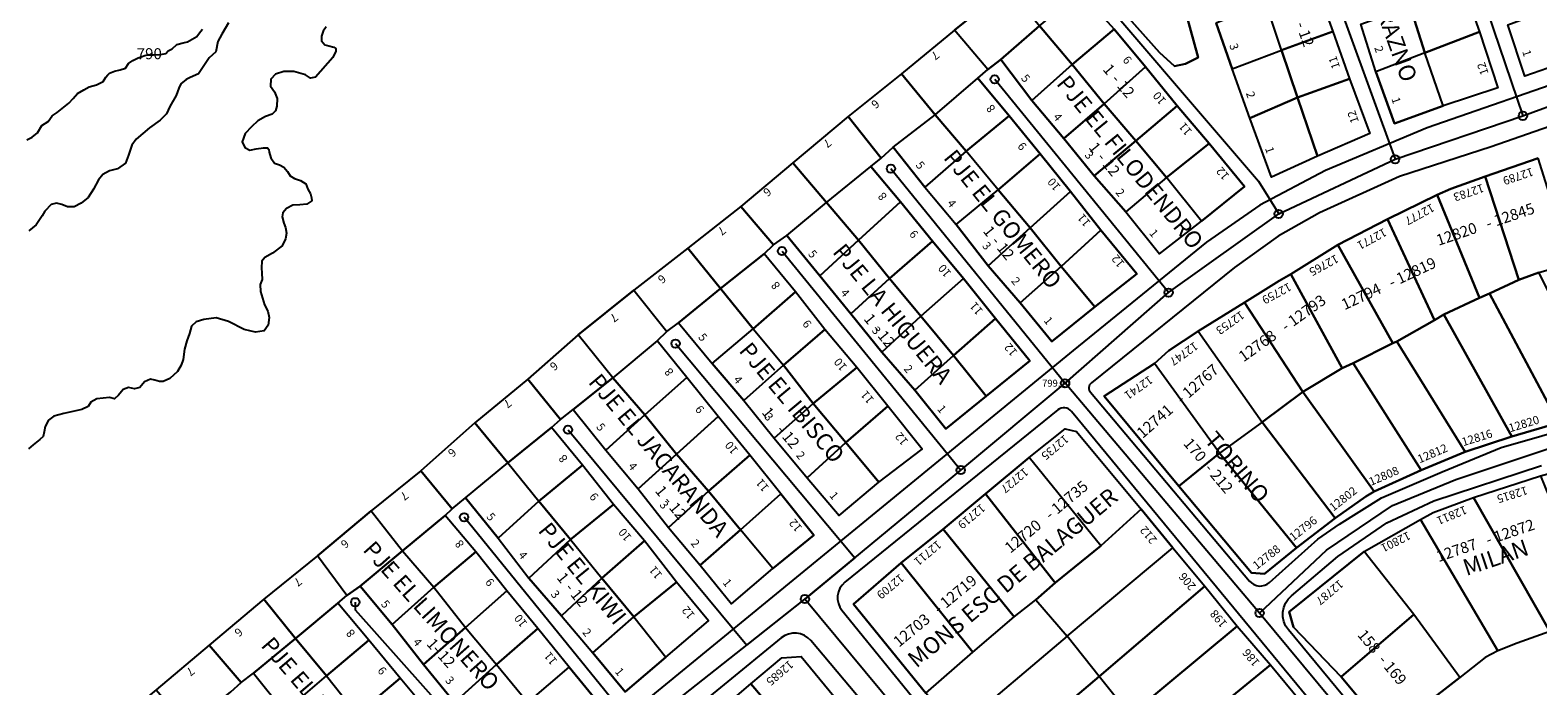
# Model space of a CAD drawing. Extents: x 351700 to 366421, y 6305800 to 6317437.
# Drawn here: x 358922 to 359195, y 6306711 to 6306830 of the extents above; entities that cross this region are included whole.
import ezdxf

# ---------------------------------------------------------------- set-up
doc = ezdxf.new("R2010")
doc.units = 0
doc.header["$MEASUREMENT"] = 0
doc.layers.get('0').update_dxf_attribs({"linetype": 'CONTINUOUS'})
for name, color, linetype in [('1010', 7, 'CONTINUOUS'), ('1400', 7, 'CONTINUOUS'), ('1500', 7, 'CONTINUOUS'), ('2000', 7, 'CONTINUOUS'), ('2510', 7, 'CONTINUOUS'), ('LIMITE_PREDIAL', 7, 'CONTINUOUS')]:
    doc.layers.add(name, color=color, linetype=linetype)

msp = doc.modelspace()

# ---------------------------------------------------------------- linework, layer by layer
at = {"color": 10}
for points in [[(359176.18, 6306861.08), (359192.14, 6306814.1)], [(359152.12, 6306852.76), (359169, 6306806.24)], [(359109.14, 6306843.29), (359144.25, 6306802.25), (359147.9, 6306796.32)], [(359192.14, 6306814.1), (359215.86, 6306822.77)], [(359127.97, 6306782.07), (359096.46, 6306820.71)], [(359169, 6306806.24), (359192.14, 6306814.1)], [(359147.9, 6306796.32), (359169, 6306806.24)], [(359077.67, 6306804.53), (359109.2, 6306765.64)], [(359127.97, 6306782.07), (359147.9, 6306796.32)], [(359057.94, 6306789.59), (359090.32, 6306749.91)], [(359109.2, 6306765.64), (359127.97, 6306782.07)], [(359038.67, 6306772.83), (359071.1, 6306734), (359062.1, 6306726.54)], [(359090.32, 6306749.91), (359109.2, 6306765.64)], [(359144.44, 6306724.01), (359109.2, 6306765.64)], [(359144.44, 6306724.01), (359156.56, 6306735.41), (359168.5, 6306743.51), (359180.01, 6306748.2), (359196.64, 6306753.74), (359223.51, 6306761.42)], [(359019.18, 6306757.21), (359051.56, 6306718.21), (359062.1, 6306726.54)], [(359062.1, 6306726.54), (359070.74, 6306733.7), (359090.32, 6306749.91)], [(359031.83, 6306702.6), (359000.37, 6306741.36)], [(359031.83, 6306702.6), (359051.9, 6306718.48), (359062.1, 6306726.54)], [(359124.82, 6306646.46), (359122.64, 6306653.53), (359062.1, 6306726.54)], [(358980.64, 6306725.97), (358980.64, 6306724.6), (359013.48, 6306687.66)], [(359189.6, 6306669.57), (359144.44, 6306724.01)]]:
    msp.add_lwpolyline(points, dxfattribs=at)
at = {"color": 1}
for points in [[(358957.7, 6306830.96), (358956.47, 6306828.87), (358955.77, 6306827.54), (358955.38, 6306825.72), (358954.15, 6306824.61), (358952.22, 6306821.73), (358950.72, 6306821.05), (358950.02, 6306820.7), (358949.05, 6306819.9), (358948.7, 6306819.14), (358948.18, 6306817.77), (358947.08, 6306815.81), (358946.47, 6306814.48), (358945.33, 6306813.33), (358943.39, 6306811.95), (358940.97, 6306809.9), (358940.18, 6306808.79), (358939.57, 6306806.97), (358939.05, 6306805.51), (358937.6, 6306804.48), (358936.14, 6306804.12), (358934.91, 6306803.45), (358934.16, 6306802.52), (358933.2, 6306800.79), (358932.28, 6306799.33), (358931, 6306798.26), (358929.72, 6306797.63), (358928.49, 6306797.63), (358927.51, 6306798.06), (358926.54, 6306798.28), (358925.53, 6306798.01), (358924.43, 6306796.85), (358923.95, 6306796.01), (358922.85, 6306794.37), (358921.49, 6306793.26)], [(358975.37, 6306830.25), (358974.8, 6306829.45), (358974.54, 6306828.56), (358974.55, 6306827.72), (358975.13, 6306826.97), (358975.88, 6306826.8), (358976.76, 6306826.54), (358977.12, 6306826.32), (358977.15, 6306825.84), (358976.55, 6306824.68), (358973.43, 6306821.12), (358972.55, 6306820.94), (358971.62, 6306821.51), (358969.49, 6306822.16), (358967.68, 6306822.16), (358966.18, 6306821.66), (358965.35, 6306820.73), (358965.31, 6306819.49), (358966.02, 6306818.43), (358966.47, 6306817.24), (358966.43, 6306815.87), (358966.17, 6306814.98), (358965.56, 6306814.4), (358964.37, 6306814), (358963, 6306813.19), (358961.86, 6306812.13), (358960.71, 6306810.88), (358960.15, 6306809.37), (358960.66, 6306808.36), (358961.57, 6306807.88), (358962.72, 6306808.1), (358964.04, 6306808.33), (358964.75, 6306808.29), (358965.01, 6306807.98), (358965.02, 6306807.49), (358965.33, 6306806.52), (358966, 6306805.55), (358966.93, 6306805.2), (358967.69, 6306804.78), (358968.35, 6306804.02), (358968.84, 6306803.22), (358969.63, 6306802.74), (358970.74, 6306802.39), (358971.67, 6306801.77), (358972.07, 6306800.8), (358972.56, 6306799.96), (358972.74, 6306799.26), (358972.75, 6306798.68), (358971.86, 6306798.1), (358970.63, 6306797.96), (358969.35, 6306797.91), (358968.2, 6306797.29), (358967.55, 6306796.53), (358967.37, 6306795.78), (358967.68, 6306794.63)], [(358921.18, 6306809.76), (358922.11, 6306810.21), (358923.08, 6306811.05), (358923.86, 6306812.34), (358925.01, 6306813.05), (358925.71, 6306814.12), (358926.64, 6306814.7), (358928.75, 6306816.39), (358929.54, 6306817.23), (358930.33, 6306818.12), (358931.48, 6306818.84), (358932.44, 6306819.33), (358933.77, 6306819.69), (358934.96, 6306820.31), (358935.48, 6306821.11), (358935.84, 6306821.51), (358936.14, 6306821.82), (358937.02, 6306822.18), (358938.04, 6306822.45), (358939.05, 6306822.72), (358939.54, 6306823.57), (358940.37, 6306824.15), (358941.3, 6306824.64), (358941.87, 6306824.82), (358942.53, 6306825.04), (358942.93, 6306825.13), (358944.08, 6306825.18), (358945.36, 6306825.23), (358946.33, 6306825.41), (358946.77, 6306825.86), (358947.47, 6306826.26), (358948.35, 6306827.02), (358949.46, 6306827.33), (358950.25, 6306827.51), (358951.09, 6306828), (358951.93, 6306828.49), (358952.63, 6306829.38), (358952.94, 6306829.78)], [(358967.68, 6306794.63), (358968, 6306793.88), (358968.17, 6306792.83), (358968.02, 6306791.8), (358967.4, 6306790.56), (358965.63, 6306789.22), (358964.27, 6306788.46), (358963.7, 6306787.75), (358963.66, 6306786.56), (358963.69, 6306785.62), (358963.76, 6306784.43), (358963.41, 6306783.55), (358963.5, 6306782.27), (358964.18, 6306779.84), (358964.8, 6306778.73), (358965.07, 6306777.54), (358964.86, 6306776.17), (358964.16, 6306775.14), (358962.57, 6306774.87), (358960.49, 6306775.39), (358957.66, 6306776.84), (358955.44, 6306777.49), (358953.24, 6306777.17), (358951.83, 6306776.77), (358950.99, 6306775.97), (358950.6, 6306774.64), (358950.16, 6306773.31), (358949.73, 6306771.84), (358949.47, 6306769.94), (358949.08, 6306768.92), (358948.47, 6306767.77), (358947.06, 6306766.52), (358945.83, 6306765.99), (358945.16, 6306765.94), (358944.32, 6306766.2), (358943.53, 6306766.37), (358942.47, 6306765.92), (358941.59, 6306764.9), (358940.67, 6306764.63), (358939.56, 6306764.85), (358938.59, 6306764.49), (358937.76, 6306763.47), (358937.01, 6306762.84), (358936.12, 6306763.06), (358933.83, 6306762.79), (358932.77, 6306762.2), (358932.29, 6306761.41), (358931.14, 6306760.91), (358927.88, 6306760.19), (358926.07, 6306759.65), (358925.1, 6306758.94), (358924.49, 6306757.83), (358924.27, 6306756.81), (358924.14, 6306755.97), (358923.53, 6306755.43), (358922.3, 6306754.46), (358921.44, 6306753.78)]]:
    msp.add_lwpolyline(points, dxfattribs=at)
at = {"layer": '1400', "color": 2}
for points in [[(359127.3, 6306846.7), (359133.3, 6306824.7), (359131, 6306823.5), (359129, 6306823.1), (359126.3, 6306825.6), (359115.2, 6306838.1)], [(359098.9, 6306837.5), (359089.2, 6306829.6), (359079.6, 6306821.7), (359069.9, 6306814), (359059.9, 6306805.6), (359050.5, 6306797.7), (359040.9, 6306790.1), (359031.1, 6306782.5), (359021, 6306774.4), (359011.9, 6306766.4), (359002.3, 6306758.5), (358992.5, 6306749.8), (358983.5, 6306742.5), (358973.8, 6306734.4), (358964.1, 6306726.5), (358954.2, 6306718.2), (358944.6, 6306710.1), (358935.3, 6306702.3), (358925.7, 6306694.7), (358915.8, 6306686.3), (358906.4, 6306678.5), (358897.4, 6306671.1), (358887.8, 6306662), (358892.7, 6306656.2)], [(359154.7, 6306837.8), (359157.7, 6306829.4), (359160.7, 6306820.8), (359164.4, 6306810.9), (359154.9, 6306806.8), (359146.6, 6306803), (359142.7, 6306813.7), (359139.5, 6306822.6), (359136.6, 6306830.9)], [(359181.4, 6306837.5), (359184.3, 6306829.3), (359187.6, 6306819.2), (359177.7, 6306815.9), (359168.9, 6306812.7), (359165.5, 6306822.1), (359162.8, 6306830.7)], [(359207.8, 6306837.2), (359211.1, 6306827.6), (359202.2, 6306824.7), (359192.5, 6306821.3), (359189.4, 6306830.6)], [(359025.4, 6306706.8), (359019.4, 6306714.2), (359013.7, 6306721.2), (359008.1, 6306728), (359002.5, 6306735.1), (358996.9, 6306741.7), (358998.2, 6306742.9), (359000.6, 6306744.9), (359006.5, 6306737.6), (359012.1, 6306730.3), (359018, 6306723.5), (359023.7, 6306716.8), (359029.5, 6306709.7), (359036.9, 6306716), (359044.6, 6306722.6), (359038.8, 6306729.6), (359033, 6306737.1), (359027.4, 6306743.7), (359021.8, 6306750.8), (359016.2, 6306757.6), (359017.8, 6306759.1), (359020.1, 6306760.9), (359026, 6306753.5), (359031.9, 6306746.5), (359037.4, 6306739.5), (359043.1, 6306732.7), (359048.8, 6306725.7), (359056.3, 6306732.1), (359063.7, 6306738.1), (359057.7, 6306745.6), (359052.1, 6306752.6), (359046.4, 6306759.6), (359040.7, 6306766.7), (359035.3, 6306773.3), (359037.1, 6306775), (359039.2, 6306776.6), (359045.3, 6306769.2), (359051, 6306762.5), (359056.5, 6306755.7), (359062.5, 6306748.5), (359068.3, 6306741.7), (359075.5, 6306747.7), (359083.3, 6306753.7), (359077.1, 6306761.5), (359071.5, 6306768.5), (359065.7, 6306775.4), (359060.4, 6306782.2), (359054.7, 6306789.1), (359056.4, 6306790.7), (359058.8, 6306792.4), (359064.8, 6306785.1), (359070.4, 6306778.2), (359076, 6306771.3), (359082, 6306764.4), (359087.6, 6306757.4), (359094.9, 6306763.3), (359102.8, 6306769.7), (359096.6, 6306777.4), (359090.8, 6306784.6), (359085.2, 6306791.4), (359079.4, 6306798.5), (359074, 6306804.9), (359075.9, 6306806.4), (359078.1, 6306808.4), (359083.8, 6306801.2), (359089.5, 6306794.4), (359095.3, 6306786.9), (359101.1, 6306780.2), (359106.8, 6306773.2), (359114.6, 6306779.5), (359122.2, 6306785.5), (359115.7, 6306793.4), (359110.2, 6306800.4), (359104.7, 6306807.2), (359099.1, 6306814.1), (359093.4, 6306820.9), (359095.2, 6306822.5), (359097.6, 6306824.3), (359103.2, 6306816.9), (359109, 6306810), (359114.5, 6306803.2), (359120.2, 6306796.7), (359126.3, 6306789.1), (359133.9, 6306795), (359141.7, 6306801.3), (359135.3, 6306809.1), (359129.5, 6306815.9), (359123.8, 6306823), (359118.1, 6306829.8)], [(359198.6, 6306758.5), (359190.1, 6306756), (359181.7, 6306753.2), (359173.7, 6306749.9), (359165.2, 6306746), (359163.7, 6306745.1), (359158.1, 6306741.2), (359151.1, 6306735.8), (359145.3, 6306731.1), (359143, 6306731.3), (359129.8, 6306747), (359116.3, 6306763.3), (359125.4, 6306769.2), (359128, 6306771.6), (359133.3, 6306775.1), (359141.7, 6306780.3), (359148, 6306784.2), (359150.1, 6306785.4), (359158.6, 6306790.7), (359167.6, 6306795.4), (359176.6, 6306799.8), (359179.1, 6306800.9), (359185.3, 6306803.1), (359194.9, 6306806.4)], [(359084, 6306709.5), (359070.9, 6306725.6), (359079.5, 6306733.1), (359087.1, 6306739.2), (359094.8, 6306745.6), (359102.7, 6306752.2), (359109.2, 6306757.4)], [(359109.2, 6306757.4), (359111.3, 6306756.9), (359123, 6306742.8), (359128.7, 6306735.8), (359134.5, 6306728.9), (359140.4, 6306721.6), (359146.4, 6306714.6), (359151.9, 6306708)], [(359226.5, 6306743.85), (359231.3, 6306730.65), (359214, 6306726.15), (359205.5, 6306723.75), (359197, 6306720.65), (359191.1, 6306718.55), (359187.6, 6306717.15), (359185.3, 6306715.95), (359180.7, 6306712.35), (359167.7, 6306702.25), (359159.2, 6306712.45), (359150.6, 6306721.45), (359149.8, 6306724.25), (359163.4, 6306735.15), (359173.6, 6306740.95), (359175.9, 6306742.25), (359183.2, 6306744.95), (359195.3, 6306748.85), (359203.9, 6306751.25), (359220.9, 6306756.05), (359222.5, 6306754.65), (359226.5, 6306743.85)], [(358994.5, 6306705.3), (358988.8, 6306712.2), (358983.1, 6306719.1), (358977.5, 6306725.8), (358979.1, 6306727.2), (358981.5, 6306728.9), (358987.3, 6306721.9), (358993, 6306714.7), (358998.6, 6306707.8)], [(359044.4, 6306704.4), (359052.3, 6306711.2), (359057.9, 6306715.9), (359061.4, 6306716.1), (359073.8, 6306701.1)], [(358958.1, 6306709.7), (358960, 6306711.4), (358962.2, 6306713.1), (358967.8, 6306706.1)]]:
    msp.add_lwpolyline(points, dxfattribs=at)
at = {"layer": '1500'}
for centre in [(359096.45, 6306820.71), (359192.13, 6306814.1), (359168.99, 6306806.24), (359077.66, 6306804.53), (359147.89, 6306796.32), (359057.93, 6306789.59), (359127.96, 6306782.07), (359038.66, 6306772.83), (359109.19, 6306765.64), (359019.17, 6306757.21), (359090.31, 6306749.91), (359000.36, 6306741.36), (358980.63, 6306725.97), (359062.09, 6306726.54), (359144.43, 6306724.01)]:
    msp.add_circle(centre, 0.759, dxfattribs=at)
at = {"layer": '2000', "color": 1}
for points in [[(359252.4, 6306831.5), (359186.4, 6306808.5), (359169.8, 6306803.1), (359155.3, 6306796.5), (359147.8, 6306792.3), (359139.9, 6306786.6), (359113.97, 6306765.71), (359113.8, 6306765.54), (359113.66, 6306765.34), (359113.57, 6306765.12), (359113.52, 6306764.89), (359113.52, 6306764.65), (359113.57, 6306764.42), (359113.67, 6306764.2), (359113.8, 6306764), (359142.6, 6306729.8), (359142.96, 6306729.45), (359143.39, 6306729.17), (359143.86, 6306728.99), (359144.37, 6306728.9), (359144.87, 6306728.92), (359145.37, 6306729.03), (359145.83, 6306729.25), (359146.24, 6306729.54), (359155, 6306737.4), (359158.9, 6306740.1), (359166.5, 6306744.9), (359177.5, 6306749.6), (359188.2, 6306754), (359209.9, 6306760.2)], [(359203, 6306821.7), (359174.8, 6306811.9), (359156.4, 6306804.2), (359144.5, 6306797.9), (359134.8, 6306791.2), (359110.7, 6306771.6), (358956, 6306644.8), (358931, 6306624.2), (358917.7, 6306613.2)], [(359110.13, 6306760.79), (359109.84, 6306760.98), (359109.52, 6306761.12), (359109.19, 6306761.18), (359108.84, 6306761.19), (359108.51, 6306761.12), (359108.19, 6306760.99), (359107.9, 6306760.8), (359069.33, 6306729.58), (359068.83, 6306729.08), (359068.43, 6306728.5), (359068.15, 6306727.84), (359068.01, 6306727.15), (359068.01, 6306726.44), (359068.14, 6306725.75), (359068.41, 6306725.09), (359068.8, 6306724.5), (359127.11, 6306652.74)], [(359181.46, 6306674.41), (359110.37, 6306760.55), (359110.13, 6306760.79)], [(359244.2, 6306692.75), (359191.6, 6306673.65), (359191.12, 6306673.51), (359190.62, 6306673.46), (359190.11, 6306673.47), (359189.62, 6306673.57), (359189.14, 6306673.74), (359188.7, 6306673.98), (359188.3, 6306674.28), (359187.95, 6306674.64), (359149.65, 6306720.94), (359149.16, 6306721.66), (359148.83, 6306722.45), (359148.65, 6306723.3), (359148.65, 6306724.16), (359148.81, 6306725.01), (359149.13, 6306725.81), (359149.6, 6306726.53), (359150.2, 6306727.15), (359158.6, 6306734.25), (359167.5, 6306740.35), (359176, 6306744.35), (359195.5, 6306750.75)], [(359119.11, 6306652.42), (359063.14, 6306719), (359062.61, 6306719.52), (359061.99, 6306719.93), (359061.3, 6306720.21), (359060.57, 6306720.35), (359059.83, 6306720.34), (359059.1, 6306720.2), (359058.42, 6306719.91), (359057.8, 6306719.5), (358995.86, 6306668.79)]]:
    msp.add_lwpolyline(points, dxfattribs=at)
at = {"layer": 'LIMITE_PREDIAL', "color": 4}
for points in [[(359127.3, 6306846.7), (359129.1, 6306848.2), (359126.2, 6306855.8), (359115.4, 6306850.1), (359111.5, 6306847.5), (359109.8, 6306846), (359115.2, 6306838.1), (359126.3, 6306825.6), (359129, 6306823.1), (359131, 6306823.5), (359133.3, 6306824.7), (359127.3, 6306846.7)], [(359098.9, 6306837.5), (359104.6, 6306830.4), (359097.6, 6306824.3), (359095.2, 6306822.5), (359089.2, 6306829.6), (359098.9, 6306837.5)], [(359112, 6306836.6), (359118.1, 6306829.8), (359110.5, 6306823.4), (359104.6, 6306830.4), (359112, 6306836.6)], [(359154.7, 6306837.8), (359157.7, 6306829.4), (359148.4, 6306826), (359145.6, 6306834.5), (359154.7, 6306837.8)], [(359181.4, 6306837.5), (359184.3, 6306829.3), (359174.4, 6306825.5), (359171.7, 6306833.9), (359181.4, 6306837.5)], [(359148.4, 6306826), (359145.6, 6306834.5), (359136.6, 6306830.9), (359139.5, 6306822.6), (359148.4, 6306826)], [(359174.4, 6306825.5), (359165.5, 6306822.1), (359162.8, 6306830.7), (359171.7, 6306833.9), (359174.4, 6306825.5)], [(359198.9, 6306834.1), (359202.2, 6306824.7), (359192.5, 6306821.3), (359189.4, 6306830.6), (359198.9, 6306834.1)], [(359103.2, 6306816.9), (359097.6, 6306824.3), (359104.6, 6306830.4), (359110.5, 6306823.4), (359103.2, 6306816.9)], [(359095.2, 6306822.5), (359089.2, 6306829.6), (359079.6, 6306821.7), (359085.7, 6306814.3), (359093.4, 6306820.9), (359095.2, 6306822.5)], [(359118.1, 6306829.8), (359123.8, 6306823), (359116.3, 6306816.3), (359110.5, 6306823.4), (359118.1, 6306829.8)], [(359157.7, 6306829.4), (359160.7, 6306820.8), (359151.3, 6306817.4), (359148.4, 6306826), (359157.7, 6306829.4)], [(359184.3, 6306829.3), (359187.6, 6306819.2), (359177.7, 6306815.9), (359174.4, 6306825.5), (359184.3, 6306829.3)], [(359151.3, 6306817.4), (359142.7, 6306813.7), (359139.5, 6306822.6), (359148.4, 6306826), (359151.3, 6306817.4)], [(359174.4, 6306825.5), (359165.5, 6306822.1), (359168.9, 6306812.7), (359177.7, 6306815.9), (359174.4, 6306825.5)], [(359109, 6306810), (359103.2, 6306816.9), (359110.5, 6306823.4), (359116.3, 6306816.3), (359109, 6306810)], [(359123.8, 6306823), (359129.5, 6306815.9), (359122, 6306809.6), (359116.3, 6306816.3), (359123.8, 6306823)], [(359085.7, 6306814.3), (359079.6, 6306821.7), (359069.9, 6306814), (359075.9, 6306806.4), (359078.1, 6306808.4), (359085.7, 6306814.3)], [(359093.4, 6306820.9), (359099.1, 6306814.1), (359091.3, 6306807.7), (359085.7, 6306814.3), (359093.4, 6306820.9)], [(359160.7, 6306820.8), (359164.4, 6306810.9), (359154.9, 6306806.8), (359151.3, 6306817.4), (359160.7, 6306820.8)], [(359151.3, 6306817.4), (359154.9, 6306806.8), (359146.6, 6306803), (359142.7, 6306813.7), (359151.3, 6306817.4)], [(359069.9, 6306814), (359059.9, 6306805.6), (359066, 6306798.4), (359074, 6306804.9), (359075.9, 6306806.4), (359069.9, 6306814)], [(359083.8, 6306801.2), (359078.1, 6306808.4), (359085.7, 6306814.3), (359091.3, 6306807.7), (359083.8, 6306801.2)], [(359099.1, 6306814.1), (359104.7, 6306807.2), (359097.1, 6306800.7), (359091.3, 6306807.7), (359099.1, 6306814.1)], [(359122, 6306809.6), (359114.5, 6306803.2), (359109, 6306810), (359116.3, 6306816.3), (359122, 6306809.6)], [(359129.5, 6306815.9), (359135.3, 6306809.1), (359127.6, 6306802.9), (359122, 6306809.6), (359129.5, 6306815.9)], [(359127.6, 6306802.9), (359120.2, 6306796.7), (359114.5, 6306803.2), (359122, 6306809.6), (359127.6, 6306802.9)], [(359135.3, 6306809.1), (359141.7, 6306801.3), (359133.9, 6306795), (359127.6, 6306802.9), (359135.3, 6306809.1)], [(359066, 6306798.4), (359059.9, 6306805.6), (359050.5, 6306797.7), (359056.4, 6306790.7), (359058.8, 6306792.4), (359066, 6306798.4)], [(359091.3, 6306807.7), (359083.8, 6306801.2), (359089.5, 6306794.4), (359097.1, 6306800.7), (359091.3, 6306807.7)], [(359104.7, 6306807.2), (359110.2, 6306800.4), (359102.9, 6306793.8), (359097.1, 6306800.7), (359104.7, 6306807.2)], [(359194.9, 6306806.4), (359185.3, 6306803.1), (359191.4, 6306784.4), (359195, 6306785.7), (359200.9, 6306787.4), (359194.9, 6306806.4)], [(359074, 6306804.9), (359079.4, 6306798.5), (359071.8, 6306791.6), (359066, 6306798.4), (359074, 6306804.9)], [(359127.6, 6306802.9), (359120.2, 6306796.7), (359126.3, 6306789.1), (359133.9, 6306795), (359127.6, 6306802.9)], [(359185.3, 6306803.1), (359179.1, 6306800.9), (359176.6, 6306799.8), (359184.3, 6306781.1), (359186.1, 6306781.9), (359191.4, 6306784.4), (359185.3, 6306803.1)], [(359102.9, 6306793.8), (359095.3, 6306786.9), (359089.5, 6306794.4), (359097.1, 6306800.7), (359102.9, 6306793.8)], [(359110.2, 6306800.4), (359115.7, 6306793.4), (359108.5, 6306786.8), (359102.9, 6306793.8), (359110.2, 6306800.4)], [(359054.7, 6306789.1), (359056.4, 6306790.7), (359050.5, 6306797.7), (359040.9, 6306790.1), (359046.8, 6306782.8), (359054.7, 6306789.1)], [(359064.8, 6306785.1), (359058.8, 6306792.4), (359066, 6306798.4), (359071.8, 6306791.6), (359064.8, 6306785.1)], [(359079.4, 6306798.5), (359085.2, 6306791.4), (359077.4, 6306784.6), (359071.8, 6306791.6), (359079.4, 6306798.5)], [(359176.6, 6306799.8), (359167.6, 6306795.4), (359176.1, 6306777.1), (359177.8, 6306778.1), (359184.3, 6306781.1), (359176.6, 6306799.8)], [(359167.6, 6306795.4), (359158.6, 6306790.7), (359168.6, 6306772.9), (359169.3, 6306773.2), (359176.1, 6306777.1), (359167.6, 6306795.4)], [(359095.3, 6306786.9), (359102.9, 6306793.8), (359108.5, 6306786.8), (359101.1, 6306780.2), (359095.3, 6306786.9)], [(359115.7, 6306793.4), (359122.2, 6306785.5), (359114.6, 6306779.5), (359108.5, 6306786.8), (359115.7, 6306793.4)], [(359046.8, 6306782.8), (359040.9, 6306790.1), (359031.1, 6306782.5), (359037.1, 6306775), (359039.2, 6306776.6), (359046.8, 6306782.8)], [(359077.4, 6306784.6), (359070.4, 6306778.2), (359064.8, 6306785.1), (359071.8, 6306791.6), (359077.4, 6306784.6)], [(359085.2, 6306791.4), (359090.8, 6306784.6), (359083.1, 6306777.8), (359077.4, 6306784.6), (359085.2, 6306791.4)], [(359158.6, 6306790.7), (359150.1, 6306785.4), (359159.4, 6306768.4), (359161.4, 6306769.3), (359168.6, 6306772.9), (359158.6, 6306790.7)], [(359060.4, 6306782.2), (359054.7, 6306789.1), (359046.8, 6306782.8), (359052.7, 6306775.5), (359060.4, 6306782.2)], [(359108.5, 6306786.8), (359114.6, 6306779.5), (359106.8, 6306773.2), (359101.1, 6306780.2), (359108.5, 6306786.8)], [(359083.1, 6306777.8), (359076, 6306771.3), (359070.4, 6306778.2), (359077.4, 6306784.6), (359083.1, 6306777.8)], [(359090.8, 6306784.6), (359096.6, 6306777.4), (359089, 6306770.7), (359083.1, 6306777.8), (359090.8, 6306784.6)], [(359150.1, 6306785.4), (359148, 6306784.2), (359141.7, 6306780.3), (359152.3, 6306764.1), (359159.4, 6306768.4), (359150.1, 6306785.4)], [(359198.6, 6306758.5), (359207.4, 6306761), (359195, 6306785.7), (359191.4, 6306784.4), (359186.1, 6306781.9), (359198.6, 6306758.5)], [(359027.3, 6306766.6), (359021, 6306774.4), (359031.1, 6306782.5), (359037.1, 6306775), (359035.3, 6306773.3), (359027.3, 6306766.6)], [(359046.8, 6306782.8), (359039.2, 6306776.6), (359045.3, 6306769.2), (359052.7, 6306775.5), (359046.8, 6306782.8)], [(359065.7, 6306775.4), (359060.4, 6306782.2), (359052.7, 6306775.5), (359058.2, 6306768.9), (359065.7, 6306775.4)], [(359190.1, 6306756), (359198.6, 6306758.5), (359186.1, 6306781.9), (359184.3, 6306781.1), (359177.8, 6306778.1), (359190.1, 6306756)], [(359141.7, 6306780.3), (359133.3, 6306775.1), (359144.9, 6306758.6), (359152.3, 6306764.1), (359141.7, 6306780.3)], [(359052.7, 6306775.5), (359058.2, 6306768.9), (359051, 6306762.5), (359045.3, 6306769.2), (359052.7, 6306775.5)], [(359082, 6306764.4), (359076, 6306771.3), (359083.1, 6306777.8), (359089, 6306770.7), (359082, 6306764.4)], [(359096.6, 6306777.4), (359102.8, 6306769.7), (359094.9, 6306763.3), (359089, 6306770.7), (359096.6, 6306777.4)], [(359181.7, 6306753.2), (359190.1, 6306756), (359177.8, 6306778.1), (359176.1, 6306777.1), (359169.3, 6306773.2), (359181.7, 6306753.2)], [(359027.3, 6306766.6), (359021, 6306774.4), (359011.9, 6306766.4), (359017.8, 6306759.1), (359020.1, 6306760.9), (359027.3, 6306766.6)], [(359040.7, 6306766.7), (359035.3, 6306773.3), (359027.3, 6306766.6), (359033.1, 6306759.9), (359040.7, 6306766.7)], [(359071.5, 6306768.5), (359065.7, 6306775.4), (359058.2, 6306768.9), (359063.6, 6306762), (359071.5, 6306768.5)], [(359125.4, 6306769.2), (359128, 6306771.6), (359133.3, 6306775.1), (359144.9, 6306758.6), (359137.2, 6306753), (359125.4, 6306769.2)], [(359173.7, 6306749.9), (359181.7, 6306753.2), (359169.3, 6306773.2), (359168.6, 6306772.9), (359161.4, 6306769.3), (359173.7, 6306749.9)], [(359089, 6306770.7), (359094.9, 6306763.3), (359087.6, 6306757.4), (359082, 6306764.4), (359089, 6306770.7)], [(359058.2, 6306768.9), (359051, 6306762.5), (359056.5, 6306755.7), (359063.6, 6306762), (359058.2, 6306768.9)], [(359077.1, 6306761.5), (359071.5, 6306768.5), (359063.6, 6306762), (359069.5, 6306754.9), (359077.1, 6306761.5)], [(359116.3, 6306763.3), (359129.8, 6306747), (359137.2, 6306753), (359125.4, 6306769.2), (359116.3, 6306763.3)], [(359165.2, 6306746), (359173.7, 6306749.9), (359161.4, 6306769.3), (359159.4, 6306768.4), (359152.3, 6306764.1), (359165.2, 6306746)], [(359016.2, 6306757.6), (359017.8, 6306759.1), (359011.9, 6306766.4), (359002.3, 6306758.5), (359008.3, 6306751.2), (359016.2, 6306757.6)], [(359033.1, 6306759.9), (359027.3, 6306766.6), (359020.1, 6306760.9), (359026, 6306753.5), (359033.1, 6306759.9)], [(359046.4, 6306759.6), (359040.7, 6306766.7), (359033.1, 6306759.9), (359038.8, 6306752.8), (359046.4, 6306759.6)], [(359056.5, 6306755.7), (359062.5, 6306748.5), (359069.5, 6306754.9), (359063.6, 6306762), (359056.5, 6306755.7)], [(359158.1, 6306741.2), (359163.7, 6306745.1), (359165.2, 6306746), (359152.3, 6306764.1), (359144.9, 6306758.6), (359158.1, 6306741.2)], [(359026, 6306753.5), (359031.9, 6306746.5), (359038.8, 6306752.8), (359033.1, 6306759.9), (359026, 6306753.5)], [(359052.1, 6306752.6), (359046.4, 6306759.6), (359038.8, 6306752.8), (359044.6, 6306746.1), (359052.1, 6306752.6)], [(359069.5, 6306754.9), (359075.5, 6306747.7), (359083.3, 6306753.7), (359077.1, 6306761.5), (359069.5, 6306754.9)], [(359008.3, 6306751.2), (359002.3, 6306758.5), (358992.5, 6306749.8), (358998.2, 6306742.9), (359000.6, 6306744.9), (359008.3, 6306751.2)], [(359021.8, 6306750.8), (359016.2, 6306757.6), (359008.3, 6306751.2), (359013.9, 6306744.3), (359021.8, 6306750.8)], [(359102.7, 6306752.2), (359109.2, 6306757.4), (359111.3, 6306756.9), (359123, 6306742.8), (359115.7, 6306736.2), (359102.7, 6306752.2)], [(359151.1, 6306735.8), (359158.1, 6306741.2), (359144.9, 6306758.6), (359137.2, 6306753), (359151.1, 6306735.8)], [(359062.5, 6306748.5), (359068.3, 6306741.7), (359075.5, 6306747.7), (359069.5, 6306754.9), (359062.5, 6306748.5)], [(359013.9, 6306744.3), (359006.5, 6306737.6), (359000.6, 6306744.9), (359008.3, 6306751.2), (359013.9, 6306744.3)], [(359031.9, 6306746.5), (359037.4, 6306739.5), (359044.6, 6306746.1), (359038.8, 6306752.8), (359031.9, 6306746.5)], [(359057.7, 6306745.6), (359052.1, 6306752.6), (359044.6, 6306746.1), (359050.4, 6306739.1), (359057.7, 6306745.6)], [(359102.7, 6306752.2), (359094.8, 6306745.6), (359107.4, 6306729.5), (359115.7, 6306736.2), (359102.7, 6306752.2)], [(359143, 6306731.3), (359145.3, 6306731.1), (359151.1, 6306735.8), (359137.2, 6306753), (359129.8, 6306747), (359143, 6306731.3)], [(358989.2, 6306735.3), (358996.9, 6306741.7), (358998.2, 6306742.9), (358992.5, 6306749.8), (358983.5, 6306742.5), (358989.2, 6306735.3)], [(359027.4, 6306743.7), (359021.8, 6306750.8), (359013.9, 6306744.3), (359019.6, 6306737.3), (359027.4, 6306743.7)], [(359183.2, 6306744.95), (359195.3, 6306748.85), (359205.5, 6306723.75), (359197, 6306720.65), (359183.2, 6306744.95)], [(359037.4, 6306739.5), (359043.1, 6306732.7), (359050.4, 6306739.1), (359044.6, 6306746.1), (359037.4, 6306739.5)], [(359057.7, 6306745.6), (359063.7, 6306738.1), (359056.3, 6306732.1), (359050.4, 6306739.1), (359057.7, 6306745.6)], [(359094.8, 6306745.6), (359087.1, 6306739.2), (359100, 6306723.3), (359103.9, 6306726.4), (359107.4, 6306729.5), (359094.8, 6306745.6)], [(359006.5, 6306737.6), (359012.1, 6306730.3), (359019.6, 6306737.3), (359013.9, 6306744.3), (359006.5, 6306737.6)], [(359033, 6306737.1), (359027.4, 6306743.7), (359019.6, 6306737.3), (359025.3, 6306730.3), (359033, 6306737.1)], [(359128.7, 6306735.8), (359123, 6306742.8), (359115.7, 6306736.2), (359107.4, 6306729.5), (359103.9, 6306726.4), (359109.6, 6306719.8), (359128.7, 6306735.8)], [(359173.6, 6306740.95), (359175.9, 6306742.25), (359183.2, 6306744.95), (359197, 6306720.65), (359191.1, 6306718.55), (359187.6, 6306717.15), (359173.6, 6306740.95)], [(358989.2, 6306735.3), (358981.5, 6306728.9), (358979.1, 6306727.2), (358973.8, 6306734.4), (358983.5, 6306742.5), (358989.2, 6306735.3)], [(359002.5, 6306735.1), (358996.9, 6306741.7), (358989.2, 6306735.3), (358994.9, 6306728.7), (359002.5, 6306735.1)], [(359163.4, 6306735.15), (359173.6, 6306740.95), (359187.6, 6306717.15), (359185.3, 6306715.95), (359180.7, 6306712.35), (359172.4, 6306723.75), (359163.4, 6306735.15)], [(359019.6, 6306737.3), (359025.3, 6306730.3), (359018, 6306723.5), (359012.1, 6306730.3), (359019.6, 6306737.3)], [(359050.4, 6306739.1), (359043.1, 6306732.7), (359048.8, 6306725.7), (359056.3, 6306732.1), (359050.4, 6306739.1)], [(359087.1, 6306739.2), (359079.5, 6306733.1), (359092.5, 6306716.9), (359100, 6306723.3), (359087.1, 6306739.2)], [(358987.3, 6306721.9), (358981.5, 6306728.9), (358989.2, 6306735.3), (358994.9, 6306728.7), (358987.3, 6306721.9)], [(359008.1, 6306728), (359002.5, 6306735.1), (358994.9, 6306728.7), (359000.6, 6306721.4), (359008.1, 6306728)], [(359038.8, 6306729.6), (359033, 6306737.1), (359025.3, 6306730.3), (359031.1, 6306723.3), (359038.8, 6306729.6)], [(359128.7, 6306735.8), (359134.5, 6306728.9), (359115.4, 6306712.5), (359109.6, 6306719.8), (359128.7, 6306735.8)], [(359163.4, 6306735.15), (359149.8, 6306724.25), (359150.6, 6306721.45), (359159.2, 6306712.45), (359172.4, 6306723.75), (359163.4, 6306735.15)], [(358979.1, 6306727.2), (358973.8, 6306734.4), (358964.1, 6306726.5), (358969.8, 6306719.4), (358977.5, 6306725.8), (358979.1, 6306727.2)], [(359079.5, 6306733.1), (359070.9, 6306725.6), (359084, 6306709.5), (359092.5, 6306716.9), (359079.5, 6306733.1)], [(359018, 6306723.5), (359023.7, 6306716.8), (359031.1, 6306723.3), (359025.3, 6306730.3), (359018, 6306723.5)], [(359044.6, 6306722.6), (359038.8, 6306729.6), (359031.1, 6306723.3), (359036.9, 6306716), (359044.6, 6306722.6)], [(358969.8, 6306719.4), (358964.1, 6306726.5), (358954.2, 6306718.2), (358960, 6306711.4), (358962.2, 6306713.1), (358969.8, 6306719.4)], [(359000.6, 6306721.4), (358993, 6306714.7), (358987.3, 6306721.9), (358994.9, 6306728.7), (359000.6, 6306721.4)], [(359013.7, 6306721.2), (359008.1, 6306728), (359000.6, 6306721.4), (359006.2, 6306714.7), (359013.7, 6306721.2)], [(359089.6, 6306702.9), (359084, 6306709.5), (359092.5, 6306716.9), (359100, 6306723.3), (359103.9, 6306726.4), (359109.6, 6306719.8), (359089.6, 6306702.9)], [(359134.5, 6306728.9), (359140.4, 6306721.6), (359121, 6306705.5), (359115.4, 6306712.5), (359134.5, 6306728.9)], [(358983.1, 6306719.1), (358977.5, 6306725.8), (358969.8, 6306719.4), (358975.4, 6306712.6), (358983.1, 6306719.1)], [(359159.2, 6306712.45), (359167.7, 6306702.25), (359180.7, 6306712.35), (359172.4, 6306723.75), (359159.2, 6306712.45)], [(359006.2, 6306714.7), (358998.6, 6306707.8), (358993, 6306714.7), (359000.6, 6306721.4), (359006.2, 6306714.7)], [(359019.4, 6306714.2), (359013.7, 6306721.2), (359006.2, 6306714.7), (359011.9, 6306707.8), (359019.4, 6306714.2)], [(359031.1, 6306723.3), (359036.9, 6306716), (359029.5, 6306709.7), (359023.7, 6306716.8), (359031.1, 6306723.3)], [(359140.4, 6306721.6), (359146.4, 6306714.6), (359126.9, 6306698.7), (359121, 6306705.5), (359140.4, 6306721.6)], [(358960, 6306711.4), (358954.2, 6306718.2), (358944.6, 6306710.1), (358950.3, 6306703.4), (358958.1, 6306709.7), (358960, 6306711.4)], [(358967.8, 6306706.1), (358975.4, 6306712.6), (358969.8, 6306719.4), (358962.2, 6306713.1), (358967.8, 6306706.1)], [(358988.8, 6306712.2), (358983.1, 6306719.1), (358975.4, 6306712.6), (358981, 6306705.6), (358988.8, 6306712.2)], [(359089.6, 6306702.9), (359095.6, 6306695.7), (359115.4, 6306712.5), (359109.6, 6306719.8), (359089.6, 6306702.9)], [(359052.3, 6306711.2), (359057.9, 6306715.9), (359061.4, 6306716.1), (359073.8, 6306701.1), (359066.4, 6306694.6), (359052.3, 6306711.2)], [(359011.9, 6306707.8), (359004.3, 6306701.1), (358998.6, 6306707.8), (359006.2, 6306714.7), (359011.9, 6306707.8)], [(359019.4, 6306714.2), (359025.4, 6306706.8), (359017.8, 6306700.5), (359011.9, 6306707.8), (359019.4, 6306714.2)], [(359146.4, 6306714.6), (359151.9, 6306708), (359132.3, 6306692.1), (359126.9, 6306698.7), (359146.4, 6306714.6)], [(358981, 6306705.6), (358973.5, 6306699), (358967.8, 6306706.1), (358975.4, 6306712.6), (358981, 6306705.6)], [(358994.5, 6306705.3), (358988.8, 6306712.2), (358981, 6306705.6), (358986.8, 6306698.5), (358994.5, 6306705.3)], [(359044.4, 6306704.4), (359052.3, 6306711.2), (359066.4, 6306694.6), (359058.3, 6306688.1), (359044.4, 6306704.4)], [(359095.6, 6306695.7), (359101.1, 6306688.9), (359121, 6306705.5), (359115.4, 6306712.5), (359095.6, 6306695.7)]]:
    msp.add_lwpolyline(points, dxfattribs=at)

# ---------------------------------------------------------------- texts
at = {"color": 10}
for s, rotation, p in [('PJE EL DURAZNO', 289.9166, (359159.03, 6306850.96)), ('PJE EL FILODENDRO', 309.168, (359107.5, 6306819.89)), ('PJE EL GOMERO', 309.0534, (359087.03, 6306806.44)), ('PJE LA HIGUERA', 309.2253, (359066.95, 6306789.38)), ('PJE EL IBISCO', 309.8556, (359049.99, 6306771.48)), ('PJE EL JACARANDA', 309.6837, (359022.71, 6306765.79)), ('TORINO', 310.2566, (359134.29, 6306755.3)), ('MONS ESC DE BALAGUER', 39.8206, (359082.28, 6306713.93)), ('PJE EL KIWI', 309.0534, (359013.61, 6306738.89)), ('MILAN', 18.793, (359181.9, 6306730.7)), ('PJE EL LIMONERO', 311.6317, (358981.87, 6306735.38)), ('PJE EL MANZANO', 310.5431, (358963.4, 6306718.05))]:
    msp.add_text(s, height=3, rotation=rotation, dxfattribs=at).set_placement(p)
at = {"color": 1}
for s, height, p in [('790', 2, (358941.06, 6306824.36)), ('799,10', 1.25, (359105.05, 6306765.03))]:
    msp.add_text(s, height=height, dxfattribs=at).set_placement(p)
at = {"layer": '1010', "color": 10}
for s, rotation, p in [(' - 12', 289.9166, (359150.73, 6306831.3)), ('1', 310.5431, (359115.93, 6306822.45)), (' - 12', 310.5431, (359117.08, 6306821.1)), ('1', 309.168, (359113.37, 6306808.33)), (' - 12', 309.168, (359114.49, 6306806.96)), (' - 12845', 18.7357, (359185.23, 6306793.37)), ('12820', 18.7357, (359176.85, 6306790.53)), ('1', 309.0534, (359094.23, 6306793.17)), (' - 12', 309.0534, (359095.35, 6306791.8)), (' - 12819', 25.1528, (359167.83, 6306782.63)), ('12794', 25.1528, (359159.83, 6306778.86)), (' - 12793', 35.5807, (359148.74, 6306774.55)), ('1', 309.2253, (359072.63, 6306777.26)), (' - 12', 309.2253, (359073.75, 6306775.89)), ('12768', 35.5807, (359141.54, 6306769.41)), (' - 12767', 41.1957, (359129.92, 6306761.36)), ('1', 309.8556, (359054.16, 6306760.3)), ('12741', 41.1957, (359123.26, 6306755.54)), (' - 12', 309.8556, (359056.43, 6306757.58)), ('170', 310.2566, (359130.51, 6306754.67)), (' - 212', 310.2566, (359133.94, 6306750.61)), ('1', 309.6837, (359034.83, 6306746.09)), (' - 12735', 39.8206, (359106.1, 6306740.4)), (' - 12', 309.6837, (359035.96, 6306744.73)), ('12720', 39.8206, (359099.3, 6306734.73)), (' - 12872', 18.793, (359185.23, 6306736.07)), ('12787', 18.793, (359176.85, 6306733.22)), ('1', 309.0534, (359017.02, 6306730.36)), (' - 12719', 39.6487, (359085.94, 6306723.35)), (' - 12', 309.0534, (359018.14, 6306728.99)), ('12703', 39.6487, (359079.12, 6306717.71)), ('158', 309.6837, (359162.04, 6306719.99)), ('1', 311.6317, (358993.43, 6306718.33)), (' - 12', 311.6317, (358994, 6306717.76)), (' - 169', 309.6837, (359165.42, 6306715.9))]:
    msp.add_text(s, height=2, rotation=rotation, dxfattribs=at).set_placement(p)
at = {"layer": '2510', "color": 4}
for s, rotation, p in [('7', 219.0991, (359085.67, 6306825.99)), ('9', 130.0041, (359121.42, 6306824.27)), ('3', 289.0572, (359138.93, 6306826.92)), ('11', 109.0912, (359159.03, 6306822.92)), ('2', 288.4842, (359165.19, 6306826.47)), ('1', 288.1978, (359191.98, 6306825.77)), ('12', 109.5495, (359185.95, 6306821.82)), ('5', 309.6264, (359101.14, 6306820.86)), ('6', 219.0991, (359074.83, 6306817.17)), ('10', 130.0041, (359127.59, 6306816.91)), ('2', 289.0572, (359141.94, 6306818.21)), ('1', 288.4842, (359168.29, 6306817.2)), ('8', 129.8322, (359096.68, 6306815.45)), ('4', 309.6264, (359106.95, 6306813.84)), ('12', 109.0912, (359162.44, 6306813.08)), ('11', 130.0041, (359132.29, 6306811.31)), ('7', 219.0991, (359066.12, 6306810.09)), ('9', 129.8322, (359102.37, 6306808.63)), ('1', 289.0572, (359145.4, 6306808.2)), ('5', 309.4545, (359082.06, 6306805.12)), ('3', 309.6264, (359112.65, 6306806.95)), ('10', 129.8322, (359108.5, 6306801.28)), ('12', 130.0041, (359139.05, 6306803.25)), ('12789', 198.5872, (359193.73, 6306804.75)), ('6', 219.0991, (359055.25, 6306801.24)), ('8', 129.9468, (359077.05, 6306799.53)), ('2', 309.6264, (359118.26, 6306800.17)), ('12783', 198.5872, (359184.78, 6306801.79)), ('4', 309.4545, (359087.76, 6306798.2)), ('12777', 208.442, (359175.59, 6306798.26)), ('11', 129.8322, (359113.93, 6306794.77)), ('7', 218.8699, (359047, 6306794.21)), ('9', 129.9468, (359082.76, 6306792.71)), ('1', 309.6264, (359124.36, 6306792.8)), ('12771', 208.442, (359166.93, 6306793.81)), ('5', 309.741, (359062.57, 6306789.03)), ('3', 309.4545, (359094.09, 6306790.51)), ('10', 129.9468, (359088.69, 6306785.63)), ('12', 129.8322, (359120.09, 6306787.38)), ('12765', 208.442, (359158.23, 6306789.02)), ('6', 218.8699, (359036.17, 6306785.47)), ('8', 129.3739, (359057.71, 6306783.37)), ('2', 309.4545, (359099.35, 6306784.13)), ('12759', 208.442, (359149.69, 6306783.92)), ('4', 309.741, (359068.44, 6306781.98)), ('11', 129.9468, (359094.43, 6306778.78)), ('12753', 215.2029, (359141.02, 6306778.84)), ('7', 218.8699, (359027.48, 6306778.46)), ('9', 129.3739, (359063.4, 6306776.44)), ('3', 309.741, (359074.1, 6306775.17)), ('1', 309.4545, (359105.26, 6306776.95)), ('5', 309.6264, (359042.67, 6306773.94)), ('12', 129.9468, (359100.67, 6306771.32)), ('12747', 215.2029, (359132.62, 6306773.23)), ('10', 129.3739, (359069.81, 6306768.63)), ('6', 218.8699, (359016.61, 6306769.69)), ('8', 129.4885, (359038.4, 6306767.71)), ('2', 309.741, (359079.89, 6306768.21)), ('4', 309.6264, (359049.04, 6306766.24)), ('12741', 215.2029, (359124.42, 6306767.1)), ('7', 218.8699, (359008.2, 6306762.91)), ('11', 129.3739, (359074.68, 6306762.7)), ('9', 129.4885, (359043.98, 6306760.94)), ('3', 309.6264, (359054.62, 6306759.51)), ('1', 309.741, (359085.95, 6306760.93)), ('12820', 17.0741, (359189.82, 6306756.75)), ('5', 309.0534, (359024.2, 6306757.68)), ('12', 129.3739, (359080.88, 6306755.15)), ('12816', 17.0741, (359181.33, 6306754.23)), ('6', 223.6254, (358998.09, 6306754.01)), ('10', 129.4885, (359050.08, 6306753.55)), ('12735', 219.9012, (359109.09, 6306756.4)), ('12812', 23.2048, (359173.43, 6306751.12)), ('8', 129.0874, (359019.22, 6306752.01)), ('4', 309.0534, (359029.98, 6306750.57)), ('2', 309.6264, (359060.38, 6306752.55)), ('11', 129.4885, (359055.68, 6306746.75)), ('12727', 219.9012, (359101.79, 6306750.43)), ('12808', 23.2048, (359164.62, 6306747.04)), ('7', 218.9272, (358989.51, 6306746.18)), ('9', 129.0874, (359024.82, 6306745.12)), ('1', 309.6264, (359066.43, 6306745.25)), ('12802', 38.3309, (359157.8, 6306742.36)), ('12815', 197.2694, (359192.71, 6306747)), ('3', 309.0534, (359035.66, 6306743.57)), ('12719', 219.9012, (359093.98, 6306743.9)), ('12811', 202.7125, (359181.6, 6306743.5)), ('5', 309.6837, (359004.3, 6306741.41)), ('12', 129.4885, (359061.67, 6306739.48)), ('12796', 38.3309, (359150.57, 6306736.98)), ('6', 218.9272, (358978.74, 6306737.47)), ('10', 129.0874, (359030.78, 6306737.77)), ('2', 309.0534, (359041.3, 6306736.61)), ('212', 129.8895, (359125.96, 6306737.32)), ('12801', 206.5513, (359171.31, 6306738.84)), ('8', 128.5144, (359000.45, 6306736.52)), ('4', 309.6837, (359010.08, 6306734.44)), ('12711', 219.9012, (359086.05, 6306737.26)), ('12788', 38.3309, (359143.93, 6306731.8)), ('11', 129.0874, (359036.34, 6306730.93)), ('7', 218.9272, (358970.23, 6306730.6)), ('9', 128.5144, (359005.96, 6306729.61)), ('1', 309.0534, (359047.1, 6306729.47)), ('12709', 219.9012, (359079.28, 6306731.2)), ('206', 129.8895, (359133.02, 6306728.88)), ('12787', 219.7866, (359158.85, 6306730.13)), ('5', 310.142, (358985.19, 6306725.58)), ('3', 309.6837, (359015.95, 6306727.36)), ('10', 128.5144, (359011.88, 6306722.17)), ('12', 129.0874, (359042.25, 6306723.65)), ('198', 129.8895, (359138.66, 6306722.14)), ('6', 219.0991, (358959.49, 6306721.46)), ('8', 130.2906, (358980.73, 6306720.37)), ('2', 309.6837, (359021.68, 6306720.46)), ('4', 310.142, (358991, 6306718.68)), ('11', 128.5144, (359017.32, 6306715.34)), ('12685', 220.5315, (359059.23, 6306715.54)), ('186', 129.8895, (359144.55, 6306715.09)), ('7', 219.0991, (358950.76, 6306714.35)), ('9', 130.2906, (358986.45, 6306713.61)), ('1', 309.6837, (359027.58, 6306713.34)), ('3', 310.142, (358996.83, 6306711.76))]:
    msp.add_text(s, height=1.5, rotation=rotation, dxfattribs=at).set_placement(p)

doc.saveas('drawing.dxf')
